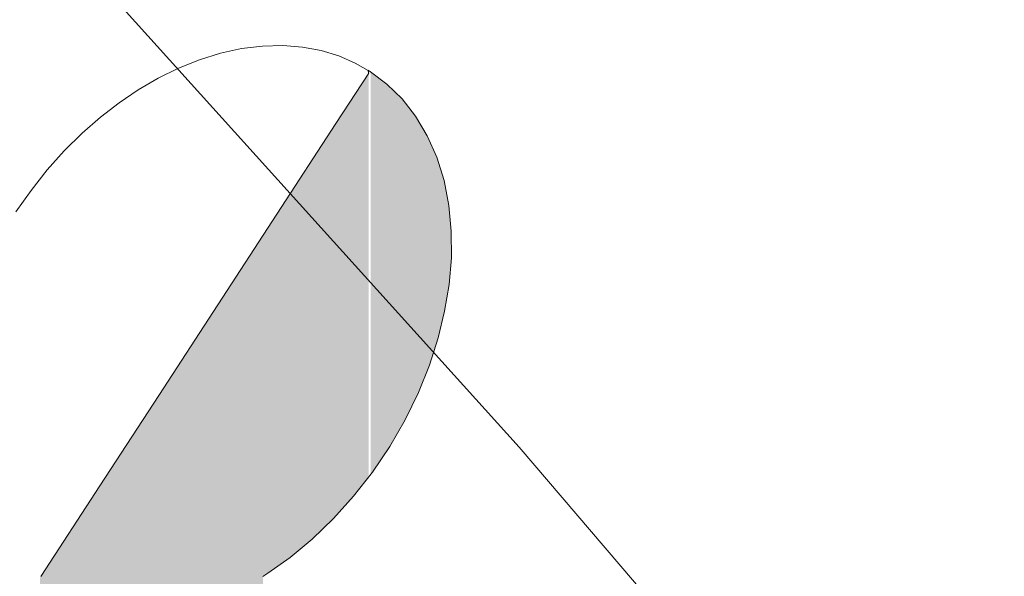
# Model space of a CAD drawing. Units: metres. Extents: x 549384 to 551131, y 333216 to 334401.
# Drawn here: x 549503 to 549503, y 333324 to 333324 of the extents above; entities that cross this region are included whole.
import ezdxf

# ---------------------------------------------------------------- set-up
doc = ezdxf.new("R2010")
doc.units = ezdxf.units.M
for name, color, linetype in [('LEVEL_1', 7, 'Continuous'), ('LEVEL_32', 7, 'Continuous'), ('SEGA_GRANITS', 133, 'Continuous'), ('SEGA_ZALE', 101, 'Continuous')]:
    doc.layers.add(name, color=color, linetype=linetype)

# ---------------------------------------------------------------- blocks, each defined once
blk = doc.blocks.new('*U234')
at = {"layer": 'LEVEL_1', "color": 3, "linetype": 'Continuous', "extrusion": (0, 0, -1)}
for points in [[(-549502.76769, 333323.67623), (-549502.76769, 333323.86988), (-549502.76879, 333323.67772)], [(-549502.76769, 333323.86988), (-549502.76879, 333323.67772), (-549502.76879, 333323.86914)], [(-549502.76425, 333323.67168), (-549502.76425, 333323.86533), (-549502.76652, 333323.67464)], [(-549502.76652, 333323.67464), (-549502.76652, 333323.86881), (-549502.76655, 333323.67468)], [(-549502.76655, 333323.67468), (-549502.76655, 333323.86885), (-549502.76681, 333323.67504)], [(-549502.76879, 333323.67772), (-549502.76879, 333323.86914), (-549502.76991, 333323.67929)], [(-549502.76879, 333323.86914), (-549502.76991, 333323.67929), (-549502.76991, 333323.86838)], [(-549502.76991, 333323.67929), (-549502.76991, 333323.86838), (-549502.77022, 333323.67974)], [(-549502.76991, 333323.86838), (-549502.77022, 333323.67974), (-549502.77022, 333323.86815)], [(-549502.77022, 333323.67974), (-549502.77022, 333323.86815), (-549502.7703, 333323.67984)], [(-549502.77022, 333323.86815), (-549502.7703, 333323.67984), (-549502.7703, 333323.86809)], [(-549502.7703, 333323.67984), (-549502.7703, 333323.86809), (-549502.77098, 333323.6808)], [(-549502.7703, 333323.86809), (-549502.77098, 333323.6808), (-549502.77098, 333323.8676)], [(-549502.77098, 333323.6808), (-549502.77098, 333323.8676), (-549502.77207, 333323.6824)], [(-549502.77098, 333323.8676), (-549502.77207, 333323.6824), (-549502.77207, 333323.8668)], [(-549502.77207, 333323.6824), (-549502.77207, 333323.8668), (-549502.77312, 333323.68392)], [(-549502.77207, 333323.8668), (-549502.77312, 333323.68392), (-549502.77312, 333323.86598)], [(-549502.77312, 333323.68392), (-549502.77312, 333323.86598), (-549502.77351, 333323.68452)], [(-549502.77312, 333323.86598), (-549502.77351, 333323.68452), (-549502.77351, 333323.86567)], [(-549502.77351, 333323.68452), (-549502.77351, 333323.86567), (-549502.77358, 333323.68463)], [(-549502.77351, 333323.86567), (-549502.77358, 333323.68463), (-549502.77358, 333323.86561)], [(-549502.77358, 333323.68463), (-549502.77358, 333323.86561), (-549502.77418, 333323.68554)], [(-549502.77358, 333323.86561), (-549502.77418, 333323.68554), (-549502.77418, 333323.86514)], [(-549502.77418, 333323.68554), (-549502.77418, 333323.86514), (-549502.7752, 333323.68709)], [(-549502.77418, 333323.86514), (-549502.7752, 333323.68709), (-549502.7752, 333323.86428)], [(-549502.76191, 333323.66873), (-549502.76191, 333323.86172), (-549502.7634, 333323.67061)], [(-549502.7634, 333323.67061), (-549502.7634, 333323.86402), (-549502.76348, 333323.67071)], [(-549502.76348, 333323.67071), (-549502.76348, 333323.86414), (-549502.76425, 333323.67168)], [(-549502.7752, 333323.68709), (-549502.7752, 333323.86428), (-549502.77623, 333323.68872)], [(-549502.7752, 333323.86428), (-549502.77623, 333323.68872), (-549502.77623, 333323.86341)], [(-549502.77623, 333323.68872), (-549502.77623, 333323.86341), (-549502.7767, 333323.68946)], [(-549502.77623, 333323.86341), (-549502.7767, 333323.68946), (-549502.7767, 333323.86298)], [(-549502.7767, 333323.68946), (-549502.7767, 333323.86298), (-549502.77677, 333323.68957)], [(-549502.7767, 333323.86298), (-549502.77677, 333323.68957), (-549502.77677, 333323.86292)], [(-549502.77677, 333323.68957), (-549502.77677, 333323.86292), (-549502.77722, 333323.69028)], [(-549502.77677, 333323.86292), (-549502.77722, 333323.69028), (-549502.77722, 333323.86251)], [(-549502.77722, 333323.69028), (-549502.77722, 333323.86251), (-549502.77823, 333323.69194)], [(-549502.77722, 333323.86251), (-549502.77823, 333323.69194), (-549502.77823, 333323.8616)], [(-549502.77823, 333323.69194), (-549502.77823, 333323.8616), (-549502.77919, 333323.69352)], [(-549502.77823, 333323.8616), (-549502.77919, 333323.69352), (-549502.77919, 333323.86066)], [(-549502.77919, 333323.69352), (-549502.77919, 333323.86066), (-549502.7798, 333323.69457)], [(-549502.77919, 333323.86066), (-549502.7798, 333323.69457), (-549502.7798, 333323.86006)], [(-549502.7798, 333323.69457), (-549502.7798, 333323.86006), (-549502.77987, 333323.69469)], [(-549502.7798, 333323.86006), (-549502.77987, 333323.69469), (-549502.77987, 333323.85999)], [(-549502.77987, 333323.69469), (-549502.77987, 333323.85999), (-549502.78016, 333323.69519)], [(-549502.77987, 333323.85999), (-549502.78016, 333323.69519), (-549502.78016, 333323.85971)], [(-549502.75951, 333323.66583), (-549502.75951, 333323.85805), (-549502.75987, 333323.66626)], [(-549502.75987, 333323.66626), (-549502.75987, 333323.85859), (-549502.75995, 333323.66635)], [(-549502.75995, 333323.66635), (-549502.75995, 333323.85871), (-549502.76191, 333323.66873)], [(-549502.78016, 333323.69519), (-549502.78016, 333323.85971), (-549502.78109, 333323.69678)], [(-549502.78016, 333323.85971), (-549502.78109, 333323.69678), (-549502.78109, 333323.85874)], [(-549502.78109, 333323.69678), (-549502.78109, 333323.85874), (-549502.78204, 333323.69847)], [(-549502.78109, 333323.85874), (-549502.78204, 333323.69847), (-549502.78204, 333323.85775)], [(-549502.78204, 333323.69847), (-549502.78204, 333323.85775), (-549502.78281, 333323.69985)], [(-549502.78204, 333323.85775), (-549502.78281, 333323.69985), (-549502.78281, 333323.85689)], [(-549502.78281, 333323.69985), (-549502.78281, 333323.85689), (-549502.78288, 333323.69997)], [(-549502.78281, 333323.85689), (-549502.78288, 333323.69997), (-549502.78288, 333323.85681)], [(-549502.78288, 333323.69997), (-549502.78288, 333323.85681), (-549502.78294, 333323.70008)], [(-549502.78288, 333323.85681), (-549502.78294, 333323.70008), (-549502.78294, 333323.85675)], [(-549502.78294, 333323.70008), (-549502.78294, 333323.85675), (-549502.78385, 333323.70178)], [(-549502.78294, 333323.85675), (-549502.78385, 333323.70178), (-549502.78385, 333323.85572)], [(-549502.78385, 333323.70178), (-549502.78385, 333323.85572), (-549502.78472, 333323.7034)], [(-549502.78385, 333323.85572), (-549502.78472, 333323.7034), (-549502.78472, 333323.85468)], [(-549502.75459, 333323.66018), (-549502.75459, 333323.85048), (-549502.75625, 333323.66205)], [(-549502.75625, 333323.66205), (-549502.75625, 333323.85304), (-549502.75633, 333323.66214)], [(-549502.75633, 333323.66214), (-549502.75633, 333323.85316), (-549502.75707, 333323.66298)], [(-549502.75707, 333323.66298), (-549502.75707, 333323.8543), (-549502.75951, 333323.66583)], [(-549502.78472, 333323.7034), (-549502.78472, 333323.85468), (-549502.7856, 333323.70512)], [(-549502.78472, 333323.85468), (-549502.7856, 333323.70512), (-549502.7856, 333323.85362)], [(-549502.7856, 333323.70512), (-549502.7856, 333323.85362), (-549502.78573, 333323.70536)], [(-549502.7856, 333323.85362), (-549502.78573, 333323.70536), (-549502.78573, 333323.85346)], [(-549502.78573, 333323.70536), (-549502.78573, 333323.85346), (-549502.78579, 333323.70548)], [(-549502.78573, 333323.85346), (-549502.78579, 333323.70548), (-549502.78579, 333323.85338)], [(-549502.78579, 333323.70548), (-549502.78579, 333323.85338), (-549502.78644, 333323.70675)], [(-549502.78579, 333323.85338), (-549502.78644, 333323.70675), (-549502.78644, 333323.85254)], [(-549502.78644, 333323.70675), (-549502.78644, 333323.85254), (-549502.78729, 333323.70848)], [(-549502.78644, 333323.85254), (-549502.78729, 333323.70848), (-549502.78729, 333323.85145)], [(-549502.78729, 333323.70848), (-549502.78729, 333323.85145), (-549502.7881, 333323.71012)], [(-549502.78729, 333323.85145), (-549502.7881, 333323.71012), (-549502.7881, 333323.85034)], [(-549502.75206, 333323.65743), (-549502.75206, 333323.8466), (-549502.75255, 333323.65797)], [(-549502.75255, 333323.65797), (-549502.75255, 333323.84736), (-549502.75264, 333323.65806)], [(-549502.75264, 333323.65806), (-549502.75264, 333323.84749), (-549502.75459, 333323.66018)], [(-549502.7881, 333323.71012), (-549502.7881, 333323.85034), (-549502.78855, 333323.71108)], [(-549502.7881, 333323.85034), (-549502.78855, 333323.71108), (-549502.78855, 333323.84972)], [(-549502.78855, 333323.71108), (-549502.78855, 333323.84972), (-549502.78861, 333323.71121)], [(-549502.78855, 333323.84972), (-549502.78861, 333323.71121), (-549502.78861, 333323.84963)], [(-549502.78861, 333323.71121), (-549502.78861, 333323.84963), (-549502.78892, 333323.71186)], [(-549502.78861, 333323.84963), (-549502.78892, 333323.71186), (-549502.78892, 333323.84921)], [(-549502.78892, 333323.71186), (-549502.78892, 333323.84921), (-549502.78969, 333323.71352)], [(-549502.78892, 333323.84921), (-549502.78969, 333323.71352), (-549502.78969, 333323.84806)], [(-549502.78969, 333323.71352), (-549502.78969, 333323.84806), (-549502.79047, 333323.71527)], [(-549502.78969, 333323.84806), (-549502.79047, 333323.71527), (-549502.79047, 333323.8469)], [(-549502.79047, 333323.71527), (-549502.79047, 333323.8469), (-549502.79122, 333323.71693)], [(-549502.79047, 333323.8469), (-549502.79122, 333323.71693), (-549502.79122, 333323.84572)], [(-549502.74878, 333323.65403), (-549502.74878, 333323.84157), (-549502.74887, 333323.65412)], [(-549502.74887, 333323.65412), (-549502.74887, 333323.8417), (-549502.74949, 333323.65474)], [(-549502.74949, 333323.65474), (-549502.74949, 333323.84265), (-549502.75206, 333323.65743)], [(-549502.79122, 333323.71693), (-549502.79122, 333323.84572), (-549502.79127, 333323.71705)], [(-549502.79122, 333323.84572), (-549502.79127, 333323.71705), (-549502.79127, 333323.84564)], [(-549502.79127, 333323.71705), (-549502.79127, 333323.84564), (-549502.79133, 333323.71719)], [(-549502.79127, 333323.84564), (-549502.79133, 333323.71719), (-549502.79133, 333323.84554)], [(-549502.79133, 333323.71719), (-549502.79133, 333323.84554), (-549502.79197, 333323.71869)], [(-549502.79133, 333323.84554), (-549502.79197, 333323.71869), (-549502.79197, 333323.84453)], [(-549502.79197, 333323.71869), (-549502.79197, 333323.84453), (-549502.79267, 333323.72036)], [(-549502.79197, 333323.84453), (-549502.79267, 333323.72036), (-549502.79267, 333323.84332)], [(-549502.79267, 333323.72036), (-549502.79267, 333323.84332), (-549502.79339, 333323.72214)], [(-549502.79267, 333323.84332), (-549502.79339, 333323.72214), (-549502.79339, 333323.84209)], [(-549502.79339, 333323.72214), (-549502.79339, 333323.84209), (-549502.79389, 333323.72337)], [(-549502.79339, 333323.84209), (-549502.79389, 333323.72337), (-549502.79389, 333323.84117)], [(-549502.79389, 333323.72337), (-549502.79389, 333323.84117), (-549502.79395, 333323.72351)], [(-549502.79389, 333323.84117), (-549502.79395, 333323.72351), (-549502.79395, 333323.84107)], [(-549502.79395, 333323.72351), (-549502.79395, 333323.84107), (-549502.79406, 333323.72381)], [(-549502.79395, 333323.84107), (-549502.79406, 333323.72381), (-549502.79406, 333323.84085)], [(-549502.74687, 333323.65211), (-549502.74687, 333323.83863), (-549502.74878, 333323.65403)], [(-549502.79406, 333323.72381), (-549502.79406, 333323.84085), (-549502.79474, 333323.72559)], [(-549502.79406, 333323.84085), (-549502.79474, 333323.72559), (-549502.79474, 333323.83959)], [(-549502.79474, 333323.72559), (-549502.79474, 333323.83959), (-549502.79539, 333323.72727)], [(-549502.79474, 333323.83959), (-549502.79539, 333323.72727), (-549502.79539, 333323.83832)], [(-549502.79539, 333323.72727), (-549502.79539, 333323.83832), (-549502.79603, 333323.72906)], [(-549502.79539, 333323.83832), (-549502.79603, 333323.72906), (-549502.79603, 333323.83703)], [(-549502.79603, 333323.72906), (-549502.79603, 333323.83703), (-549502.79641, 333323.7301)], [(-549502.79603, 333323.83703), (-549502.79641, 333323.7301), (-549502.79641, 333323.83622)], [(-549502.74422, 333323.64953), (-549502.74422, 333323.83456), (-549502.74494, 333323.65023)], [(-549502.74494, 333323.65023), (-549502.74494, 333323.83567), (-549502.74503, 333323.65031)], [(-549502.74503, 333323.65031), (-549502.74503, 333323.8358), (-549502.74687, 333323.65211)], [(-549502.79641, 333323.7301), (-549502.79641, 333323.83622), (-549502.79646, 333323.73025)], [(-549502.79641, 333323.83622), (-549502.79646, 333323.73025), (-549502.79646, 333323.8361)], [(-549502.79646, 333323.73025), (-549502.79646, 333323.8361), (-549502.79664, 333323.73074)], [(-549502.79646, 333323.8361), (-549502.79664, 333323.73074), (-549502.79664, 333323.83573)], [(-549502.79664, 333323.73074), (-549502.79664, 333323.83573), (-549502.79725, 333323.73253)], [(-549502.79664, 333323.83573), (-549502.79725, 333323.73253), (-549502.79725, 333323.83441)], [(-549502.79725, 333323.73253), (-549502.79725, 333323.83441), (-549502.79782, 333323.73422)], [(-549502.79725, 333323.83441), (-549502.79782, 333323.73422), (-549502.79782, 333323.83308)], [(-549502.79782, 333323.73422), (-549502.79782, 333323.83308), (-549502.79839, 333323.73602)], [(-549502.79782, 333323.83308), (-549502.79839, 333323.73602), (-549502.79839, 333323.83174)], [(-549502.79839, 333323.73602), (-549502.79839, 333323.83174), (-549502.79882, 333323.73737)], [(-549502.79839, 333323.83174), (-549502.79882, 333323.73737), (-549502.79882, 333323.83064)], [(-549502.74103, 333323.64656), (-549502.74103, 333323.82965), (-549502.74112, 333323.64664)], [(-549502.74112, 333323.64664), (-549502.74112, 333323.82979), (-549502.74153, 333323.64701)], [(-549502.74153, 333323.64701), (-549502.74153, 333323.83043), (-549502.74422, 333323.64953)], [(-549502.79882, 333323.73737), (-549502.79882, 333323.83064), (-549502.79887, 333323.73754)], [(-549502.79882, 333323.83064), (-549502.79887, 333323.73754), (-549502.79887, 333323.83051)], [(-549502.79887, 333323.73754), (-549502.79887, 333323.83051), (-549502.79893, 333323.73771)], [(-549502.79887, 333323.83051), (-549502.79893, 333323.73771), (-549502.79893, 333323.83037)], [(-549502.79893, 333323.73771), (-549502.79893, 333323.83037), (-549502.79946, 333323.73951)], [(-549502.79893, 333323.83037), (-549502.79946, 333323.73951), (-549502.79946, 333323.82901)], [(-549502.79946, 333323.73951), (-549502.79946, 333323.82901), (-549502.79996, 333323.7412)], [(-549502.79946, 333323.82901), (-549502.79996, 333323.7412), (-549502.79996, 333323.82761)], [(-549502.79996, 333323.7412), (-549502.79996, 333323.82761), (-549502.80046, 333323.743)], [(-549502.79996, 333323.82761), (-549502.80046, 333323.743), (-549502.80046, 333323.82622)], [(-549502.73705, 333323.64303), (-549502.73705, 333323.82354), (-549502.73714, 333323.64311)], [(-549502.73714, 333323.64311), (-549502.73714, 333323.82367), (-549502.73881, 333323.64456)], [(-549502.73881, 333323.64456), (-549502.73881, 333323.82625), (-549502.74103, 333323.64656)], [(-549502.80046, 333323.743), (-549502.80046, 333323.82622), (-549502.80093, 333323.74469)], [(-549502.80046, 333323.82622), (-549502.80093, 333323.74469), (-549502.80093, 333323.8248)], [(-549502.80093, 333323.74469), (-549502.80093, 333323.8248), (-549502.80113, 333323.74548)], [(-549502.80093, 333323.8248), (-549502.80113, 333323.74548), (-549502.80113, 333323.82418)], [(-549502.80113, 333323.74548), (-549502.80113, 333323.82418), (-549502.80118, 333323.74568)], [(-549502.80113, 333323.82418), (-549502.80118, 333323.74568), (-549502.80118, 333323.82402)], [(-549502.80118, 333323.74568), (-549502.80118, 333323.82402), (-549502.80139, 333323.7465)], [(-549502.80118, 333323.82402), (-549502.80139, 333323.7465), (-549502.80139, 333323.82338)], [(-549502.80139, 333323.7465), (-549502.80139, 333323.82338), (-549502.80182, 333323.74818)], [(-549502.80139, 333323.82338), (-549502.80182, 333323.74818), (-549502.80182, 333323.82193)], [(-549502.73309, 333323.63971), (-549502.73309, 333323.81746), (-549502.73327, 333323.63985)], [(-549502.73327, 333323.63985), (-549502.73327, 333323.81773), (-549502.73605, 333323.64217)], [(-549502.73605, 333323.64217), (-549502.73605, 333323.82201), (-549502.73705, 333323.64303)], [(-549502.80182, 333323.74818), (-549502.80182, 333323.82193), (-549502.80225, 333323.74999)], [(-549502.80182, 333323.82193), (-549502.80225, 333323.74999), (-549502.80225, 333323.82049)], [(-549502.80225, 333323.74999), (-549502.80225, 333323.82049), (-549502.80264, 333323.75167)], [(-549502.80225, 333323.82049), (-549502.80264, 333323.75167), (-549502.80264, 333323.81901)], [(-549502.80264, 333323.75167), (-549502.80264, 333323.81901), (-549502.80303, 333323.75348)], [(-549502.80264, 333323.81901), (-549502.80303, 333323.75348), (-549502.80303, 333323.81756)], [(-549502.80303, 333323.75348), (-549502.80303, 333323.81756), (-549502.80334, 333323.75494)], [(-549502.80303, 333323.81756), (-549502.80334, 333323.75494), (-549502.80334, 333323.81624)], [(-549502.73045, 333323.63759), (-549502.73045, 333323.8134), (-549502.733, 333323.63963)], [(-549502.733, 333323.63963), (-549502.733, 333323.81732), (-549502.73309, 333323.63971)], [(-549502.80334, 333323.75494), (-549502.80334, 333323.81624), (-549502.80338, 333323.75515)], [(-549502.80334, 333323.81624), (-549502.80338, 333323.75515), (-549502.80338, 333323.81605)], [(-549502.80338, 333323.75515), (-549502.80338, 333323.81605), (-549502.80338, 333323.75517)], [(-549502.80338, 333323.81605), (-549502.80338, 333323.75517), (-549502.80338, 333323.81604)], [(-549502.80338, 333323.75517), (-549502.80338, 333323.81604), (-549502.80373, 333323.75697)], [(-549502.80338, 333323.81604), (-549502.80373, 333323.75697), (-549502.80373, 333323.81457)], [(-549502.80373, 333323.75697), (-549502.80373, 333323.81457), (-549502.80405, 333323.75863)], [(-549502.80373, 333323.81457), (-549502.80405, 333323.75863), (-549502.80405, 333323.81304)], [(-549502.80405, 333323.75863), (-549502.80405, 333323.81304), (-549502.80436, 333323.76045)], [(-549502.80405, 333323.81304), (-549502.80436, 333323.76045), (-549502.80436, 333323.81154)], [(-549502.7276, 333323.6354), (-549502.7276, 333323.80902), (-549502.72889, 333323.63639)], [(-549502.72889, 333323.63639), (-549502.72889, 333323.811), (-549502.72898, 333323.63646)], [(-549502.72898, 333323.63646), (-549502.72898, 333323.81115), (-549502.73045, 333323.63759)], [(-549502.80436, 333323.76045), (-549502.80436, 333323.81154), (-549502.80464, 333323.7621)], [(-549502.80436, 333323.81154), (-549502.80464, 333323.7621), (-549502.80464, 333323.80998)], [(-549502.80464, 333323.7621), (-549502.80464, 333323.80998), (-549502.80492, 333323.76392)], [(-549502.80464, 333323.80998), (-549502.80492, 333323.76392), (-549502.80492, 333323.80847)], [(-549502.80492, 333323.76392), (-549502.80492, 333323.80847), (-549502.80516, 333323.76555)], [(-549502.80492, 333323.80847), (-549502.80516, 333323.76555), (-549502.80516, 333323.80688)], [(-549502.72471, 333323.63327), (-549502.72471, 333323.80459), (-549502.72472, 333323.63328)], [(-549502.72472, 333323.63328), (-549502.72472, 333323.80461), (-549502.72481, 333323.63334)], [(-549502.72481, 333323.63334), (-549502.72481, 333323.80474), (-549502.7276, 333323.6354)], [(-549502.80516, 333323.76555), (-549502.80516, 333323.80688), (-549502.80539, 333323.76738)], [(-549502.80516, 333323.80688), (-549502.80539, 333323.76738), (-549502.80539, 333323.80536)], [(-549502.80539, 333323.76738), (-549502.80539, 333323.80536), (-549502.80543, 333323.76768)], [(-549502.80539, 333323.80536), (-549502.80543, 333323.76768), (-549502.80543, 333323.80506)], [(-549502.80543, 333323.76768), (-549502.80543, 333323.80506), (-549502.80548, 333323.76803)], [(-549502.80543, 333323.80506), (-549502.80548, 333323.76803), (-549502.80548, 333323.8047)], [(-549502.80548, 333323.76803), (-549502.80548, 333323.8047), (-549502.8056, 333323.769)], [(-549502.80548, 333323.8047), (-549502.8056, 333323.769), (-549502.8056, 333323.80373)], [(-549502.8056, 333323.769), (-549502.8056, 333323.80373), (-549502.8058, 333323.77083)], [(-549502.8056, 333323.80373), (-549502.8058, 333323.77083), (-549502.8058, 333323.80221)], [(-549502.72182, 333323.63123), (-549502.72182, 333323.80015), (-549502.72471, 333323.63327)], [(-549502.8058, 333323.77083), (-549502.8058, 333323.80221), (-549502.80597, 333323.77243)], [(-549502.8058, 333323.80221), (-549502.80597, 333323.77243), (-549502.80597, 333323.80054)], [(-549502.80597, 333323.77243), (-549502.80597, 333323.80054), (-549502.80612, 333323.77427)], [(-549502.80597, 333323.80054), (-549502.80612, 333323.77427), (-549502.80612, 333323.79902)], [(-549502.80612, 333323.77427), (-549502.80612, 333323.79902), (-549502.80626, 333323.77583)], [(-549502.80612, 333323.79902), (-549502.80626, 333323.77583), (-549502.80626, 333323.79731)], [(-549502.7189, 333323.62925), (-549502.7189, 333323.79567), (-549502.72048, 333323.63032)], [(-549502.72048, 333323.63032), (-549502.72048, 333323.7981), (-549502.72058, 333323.63039)], [(-549502.72058, 333323.63039), (-549502.72058, 333323.79824), (-549502.72182, 333323.63123)], [(-549502.80626, 333323.77583), (-549502.80626, 333323.79731), (-549502.80637, 333323.77771)], [(-549502.80626, 333323.79731), (-549502.80637, 333323.77771), (-549502.80637, 333323.79579)], [(-549502.80637, 333323.77771), (-549502.80637, 333323.79579), (-549502.80647, 333323.77922)], [(-549502.80637, 333323.79579), (-549502.80647, 333323.77922), (-549502.80647, 333323.79401)], [(-549502.80647, 333323.77922), (-549502.80647, 333323.79401), (-549502.80655, 333323.78118)], [(-549502.80647, 333323.79401), (-549502.80655, 333323.78118), (-549502.80655, 333323.79254)], [(-549502.71596, 333323.62735), (-549502.71596, 333323.79115), (-549502.7162, 333323.6275)], [(-549502.7162, 333323.6275), (-549502.7162, 333323.79151), (-549502.7163, 333323.62756)], [(-549502.7163, 333323.62756), (-549502.7163, 333323.79166), (-549502.7189, 333323.62925)], [(-549502.80655, 333323.78118), (-549502.80655, 333323.79254), (-549502.8066, 333323.78259)], [(-549502.80655, 333323.79254), (-549502.8066, 333323.78259), (-549502.8066, 333323.79059)], [(-549502.8066, 333323.78259), (-549502.8066, 333323.79059), (-549502.80664, 333323.78484)], [(-549502.8066, 333323.79059), (-549502.80664, 333323.78484), (-549502.80664, 333323.78925)], [(-549502.80664, 333323.78484), (-549502.80664, 333323.78925), (-549502.80666, 333323.78593)], [(-549502.71186, 333323.2446), (-549502.71186, 333323.78485), (-549502.71596, 333323.24721)], [(-549502.70747, 333323.24195), (-549502.70747, 333323.77811), (-549502.71186, 333323.2446)], [(-549502.70304, 333323.23942), (-549502.70304, 333323.7713), (-549502.70747, 333323.24195)], [(-549502.69856, 333323.23701), (-549502.69856, 333323.76442), (-549502.70304, 333323.23942)], [(-549502.69404, 333323.23472), (-549502.69404, 333323.75747), (-549502.69856, 333323.23701)], [(-549502.68948, 333323.23255), (-549502.68948, 333323.75047), (-549502.69404, 333323.23472)], [(-549502.68488, 333323.2305), (-549502.68488, 333323.74341), (-549502.68948, 333323.23255)], [(-549502.68026, 333323.22858), (-549502.68026, 333323.7363), (-549502.68488, 333323.2305)], [(-549502.6756, 333323.22678), (-549502.6756, 333323.72915), (-549502.68026, 333323.22858)], [(-549502.67091, 333323.2251), (-549502.67091, 333323.72195), (-549502.6756, 333323.22678)], [(-549502.6662, 333323.22356), (-549502.6662, 333323.71472), (-549502.67091, 333323.2251)], [(-549502.66148, 333323.22214), (-549502.66148, 333323.70745), (-549502.6662, 333323.22356)], [(-549502.65673, 333323.22086), (-549502.65673, 333323.70016), (-549502.66148, 333323.22214)], [(-549502.65196, 333323.2197), (-549502.65196, 333323.69284), (-549502.65673, 333323.22086)], [(-549502.64719, 333323.21867), (-549502.64719, 333323.68551), (-549502.65196, 333323.2197)], [(-549502.6424, 333323.21778), (-549502.6424, 333323.67816), (-549502.64719, 333323.21867)], [(-549502.63761, 333323.21702), (-549502.63761, 333323.6708), (-549502.6424, 333323.21778)], [(-549502.63463, 333323.21662), (-549502.63463, 333323.66621), (-549502.63502, 333323.21667)], [(-549502.63502, 333323.21667), (-549502.63502, 333323.66681), (-549502.63515, 333323.21669)], [(-549502.63515, 333323.21669), (-549502.63515, 333323.66701), (-549502.63541, 333323.21673)], [(-549502.63541, 333323.21673), (-549502.63541, 333323.66741), (-549502.63548, 333323.21674)], [(-549502.63548, 333323.21674), (-549502.63548, 333323.66752), (-549502.63561, 333323.21675)], [(-549502.63561, 333323.21675), (-549502.63561, 333323.66772), (-549502.63564, 333323.21676)], [(-549502.63564, 333323.21676), (-549502.63564, 333323.66776), (-549502.63761, 333323.21702)], [(-549502.63166, 333323.21627), (-549502.63166, 333323.66165), (-549502.63199, 333323.2163)], [(-549502.63199, 333323.2163), (-549502.63199, 333323.66215), (-549502.63277, 333323.21638)], [(-549502.63277, 333323.21638), (-549502.63277, 333323.66335), (-549502.63282, 333323.21639)], [(-549502.63282, 333323.21639), (-549502.63282, 333323.66343), (-549502.63305, 333323.21642)], [(-549502.63305, 333323.21642), (-549502.63305, 333323.66378), (-549502.6337, 333323.2165)], [(-549502.6337, 333323.2165), (-549502.6337, 333323.66478), (-549502.63393, 333323.21653)], [(-549502.63393, 333323.21653), (-549502.63393, 333323.66513), (-549502.63445, 333323.2166)], [(-549502.63445, 333323.2166), (-549502.63445, 333323.66593), (-549502.63463, 333323.21662)], [(-549502.6289, 333323.21598), (-549502.6289, 333323.65741), (-549502.62933, 333323.21602)], [(-549502.62933, 333323.21602), (-549502.62933, 333323.65807), (-549502.63037, 333323.21613)], [(-549502.63037, 333323.21613), (-549502.63037, 333323.65967), (-549502.63075, 333323.21617)], [(-549502.63075, 333323.21617), (-549502.63075, 333323.66025), (-549502.63166, 333323.21627)], [(-549502.62543, 333323.21569), (-549502.62543, 333323.65209), (-549502.62596, 333323.21573)], [(-549502.62596, 333323.21573), (-549502.62596, 333323.6529), (-549502.62725, 333323.21583)], [(-549502.62725, 333323.21583), (-549502.62725, 333323.65488), (-549502.62774, 333323.21587)], [(-549502.62774, 333323.21587), (-549502.62774, 333323.65562), (-549502.62803, 333323.21589)], [(-549502.62803, 333323.21589), (-549502.62803, 333323.65607), (-549502.6289, 333323.21598)], [(-549502.62324, 333323.21553), (-549502.62324, 333323.64871), (-549502.62344, 333323.21554)], [(-549502.62344, 333323.21554), (-549502.62344, 333323.64902), (-549502.62402, 333323.21558)], [(-549502.62402, 333323.21558), (-549502.62402, 333323.64991), (-549502.62543, 333323.21569)], [(-549502.6196, 333323.21535), (-549502.6196, 333323.64313), (-549502.62127, 333323.21543)], [(-549502.62127, 333323.21543), (-549502.62127, 333323.64569), (-549502.62189, 333323.21546)], [(-549502.62189, 333323.21546), (-549502.62189, 333323.64665), (-549502.62324, 333323.21553)], [(-549502.61641, 333323.21525), (-549502.61641, 333323.63823), (-549502.61713, 333323.21527)], [(-549502.61713, 333323.21527), (-549502.61713, 333323.63934), (-549502.61845, 333323.21529)], [(-549502.61845, 333323.21529), (-549502.61845, 333323.64137), (-549502.61892, 333323.21532)], [(-549502.61892, 333323.21532), (-549502.61892, 333323.64209), (-549502.6196, 333323.21535)], [(-549502.61368, 333323.2152), (-549502.61368, 333323.63403), (-549502.61373, 333323.2152)], [(-549502.61373, 333323.2152), (-549502.61373, 333323.6341), (-549502.6145, 333323.21521)], [(-549502.6145, 333323.21521), (-549502.6145, 333323.63529), (-549502.61641, 333323.21525)]]:
    blk.add_solid(points, dxfattribs=at)
at = {"layer": 'LEVEL_1', "color": 3, "linetype": 'Continuous'}
for points in [[(549502.76348, 333323.86414), (549502.76425, 333323.67168), (549502.76425, 333323.86533)], [(549502.76425, 333323.86533), (549502.76652, 333323.67464), (549502.76652, 333323.86881)], [(549502.76652, 333323.86881), (549502.76655, 333323.67468), (549502.76655, 333323.86885)], [(549502.76655, 333323.86885), (549502.76681, 333323.67504), (549502.76681, 333323.86926)], [(549502.75995, 333323.85871), (549502.76191, 333323.66873), (549502.76191, 333323.86172)], [(549502.76191, 333323.86172), (549502.7634, 333323.67061), (549502.7634, 333323.86402)], [(549502.7634, 333323.86402), (549502.76348, 333323.67071), (549502.76348, 333323.86414)], [(549502.75707, 333323.8543), (549502.75951, 333323.66583), (549502.75951, 333323.85805)], [(549502.75951, 333323.85805), (549502.75987, 333323.66626), (549502.75987, 333323.85859)], [(549502.75987, 333323.85859), (549502.75995, 333323.66635), (549502.75995, 333323.85871)], [(549502.75264, 333323.84749), (549502.75459, 333323.66018), (549502.75459, 333323.85048)], [(549502.75459, 333323.85048), (549502.75625, 333323.66205), (549502.75625, 333323.85304)], [(549502.75625, 333323.85304), (549502.75633, 333323.66214), (549502.75633, 333323.85316)], [(549502.75633, 333323.85316), (549502.75707, 333323.66298), (549502.75707, 333323.8543)], [(549502.74949, 333323.84265), (549502.75206, 333323.65743), (549502.75206, 333323.8466)], [(549502.75206, 333323.8466), (549502.75255, 333323.65797), (549502.75255, 333323.84736)], [(549502.75255, 333323.84736), (549502.75264, 333323.65806), (549502.75264, 333323.84749)], [(549502.74687, 333323.83863), (549502.74878, 333323.65403), (549502.74878, 333323.84157)], [(549502.74878, 333323.84157), (549502.74887, 333323.65412), (549502.74887, 333323.8417)], [(549502.74887, 333323.8417), (549502.74949, 333323.65474), (549502.74949, 333323.84265)], [(549502.74503, 333323.8358), (549502.74687, 333323.65211), (549502.74687, 333323.83863)], [(549502.74153, 333323.83043), (549502.74422, 333323.64953), (549502.74422, 333323.83456)], [(549502.74422, 333323.83456), (549502.74494, 333323.65023), (549502.74494, 333323.83567)], [(549502.74494, 333323.83567), (549502.74503, 333323.65031), (549502.74503, 333323.8358)], [(549502.73881, 333323.82625), (549502.74103, 333323.64656), (549502.74103, 333323.82965)], [(549502.74103, 333323.82965), (549502.74112, 333323.64664), (549502.74112, 333323.82979)], [(549502.74112, 333323.82979), (549502.74153, 333323.64701), (549502.74153, 333323.83043)], [(549502.73605, 333323.82201), (549502.73705, 333323.64303), (549502.73705, 333323.82354)], [(549502.73705, 333323.82354), (549502.73714, 333323.64311), (549502.73714, 333323.82367)], [(549502.73714, 333323.82367), (549502.73881, 333323.64456), (549502.73881, 333323.82625)], [(549502.733, 333323.81732), (549502.73309, 333323.63971), (549502.73309, 333323.81746)], [(549502.73309, 333323.81746), (549502.73327, 333323.63985), (549502.73327, 333323.81773)], [(549502.73327, 333323.81773), (549502.73605, 333323.64217), (549502.73605, 333323.82201)], [(549502.72898, 333323.81115), (549502.73045, 333323.63759), (549502.73045, 333323.8134)], [(549502.73045, 333323.8134), (549502.733, 333323.63963), (549502.733, 333323.81732)], [(549502.72481, 333323.80474), (549502.7276, 333323.6354), (549502.7276, 333323.80902)], [(549502.7276, 333323.80902), (549502.72889, 333323.63639), (549502.72889, 333323.811)], [(549502.72889, 333323.811), (549502.72898, 333323.63646), (549502.72898, 333323.81115)], [(549502.72182, 333323.80015), (549502.72471, 333323.63327), (549502.72471, 333323.80459)], [(549502.72471, 333323.80459), (549502.72472, 333323.63328), (549502.72472, 333323.80461)], [(549502.72472, 333323.80461), (549502.72481, 333323.63334), (549502.72481, 333323.80474)], [(549502.72058, 333323.79824), (549502.72182, 333323.63123), (549502.72182, 333323.80015)], [(549502.7163, 333323.79166), (549502.7189, 333323.62925), (549502.7189, 333323.79567)], [(549502.7189, 333323.79567), (549502.72048, 333323.63032), (549502.72048, 333323.7981)], [(549502.72048, 333323.7981), (549502.72058, 333323.63039), (549502.72058, 333323.79824)], [(549502.71186, 333323.78485), (549502.71596, 333323.24721), (549502.71596, 333323.79115)], [(549502.71596, 333323.79115), (549502.7162, 333323.6275), (549502.7162, 333323.79151)], [(549502.7162, 333323.79151), (549502.7163, 333323.62756), (549502.7163, 333323.79166)], [(549502.70747, 333323.77811), (549502.71186, 333323.2446), (549502.71186, 333323.78485)], [(549502.70304, 333323.7713), (549502.70747, 333323.24195), (549502.70747, 333323.77811)], [(549502.69856, 333323.76442), (549502.70304, 333323.23942), (549502.70304, 333323.7713)], [(549502.69404, 333323.75747), (549502.69856, 333323.23701), (549502.69856, 333323.76442)], [(549502.68948, 333323.75047), (549502.69404, 333323.23472), (549502.69404, 333323.75747)], [(549502.68488, 333323.74341), (549502.68948, 333323.23255), (549502.68948, 333323.75047)], [(549502.68026, 333323.7363), (549502.68488, 333323.2305), (549502.68488, 333323.74341)], [(549502.6756, 333323.72915), (549502.68026, 333323.22858), (549502.68026, 333323.7363)], [(549502.67091, 333323.72195), (549502.6756, 333323.22678), (549502.6756, 333323.72915)], [(549502.6662, 333323.71472), (549502.67091, 333323.2251), (549502.67091, 333323.72195)], [(549502.66148, 333323.70745), (549502.6662, 333323.22356), (549502.6662, 333323.71472)], [(549502.65673, 333323.70016), (549502.66148, 333323.22214), (549502.66148, 333323.70745)], [(549502.65196, 333323.69284), (549502.65673, 333323.22086), (549502.65673, 333323.70016)], [(549502.64719, 333323.68551), (549502.65196, 333323.2197), (549502.65196, 333323.69284)], [(549502.6424, 333323.67816), (549502.64719, 333323.21867), (549502.64719, 333323.68551)], [(549502.63761, 333323.6708), (549502.6424, 333323.21778), (549502.6424, 333323.67816)], [(549502.63564, 333323.66776), (549502.63761, 333323.21702), (549502.63761, 333323.6708)], [(549502.63445, 333323.66593), (549502.63463, 333323.21662), (549502.63463, 333323.66621)], [(549502.63463, 333323.66621), (549502.63502, 333323.21667), (549502.63502, 333323.66681)], [(549502.63502, 333323.66681), (549502.63515, 333323.21669), (549502.63515, 333323.66701)], [(549502.63515, 333323.66701), (549502.63541, 333323.21673), (549502.63541, 333323.66741)], [(549502.63541, 333323.66741), (549502.63548, 333323.21674), (549502.63548, 333323.66752)], [(549502.63548, 333323.66752), (549502.63561, 333323.21675), (549502.63561, 333323.66772)], [(549502.63561, 333323.66772), (549502.63564, 333323.21676), (549502.63564, 333323.66776)], [(549502.63075, 333323.66025), (549502.63166, 333323.21627), (549502.63166, 333323.66165)], [(549502.63166, 333323.66165), (549502.63199, 333323.2163), (549502.63199, 333323.66215)], [(549502.63199, 333323.66215), (549502.63277, 333323.21638), (549502.63277, 333323.66335)], [(549502.63277, 333323.66335), (549502.63282, 333323.21639), (549502.63282, 333323.66343)], [(549502.63282, 333323.66343), (549502.63305, 333323.21642), (549502.63305, 333323.66378)], [(549502.63305, 333323.66378), (549502.6337, 333323.2165), (549502.6337, 333323.66478)], [(549502.6337, 333323.66478), (549502.63393, 333323.21653), (549502.63393, 333323.66513)], [(549502.63393, 333323.66513), (549502.63445, 333323.2166), (549502.63445, 333323.66593)], [(549502.62803, 333323.65607), (549502.6289, 333323.21598), (549502.6289, 333323.65741)], [(549502.6289, 333323.65741), (549502.62933, 333323.21602), (549502.62933, 333323.65807)], [(549502.62933, 333323.65807), (549502.63037, 333323.21613), (549502.63037, 333323.65967)], [(549502.63037, 333323.65967), (549502.63075, 333323.21617), (549502.63075, 333323.66025)], [(549502.62402, 333323.64991), (549502.62543, 333323.21569), (549502.62543, 333323.65209)], [(549502.62543, 333323.65209), (549502.62596, 333323.21573), (549502.62596, 333323.6529)], [(549502.62596, 333323.6529), (549502.62725, 333323.21583), (549502.62725, 333323.65488)], [(549502.62725, 333323.65488), (549502.62774, 333323.21587), (549502.62774, 333323.65562)], [(549502.62774, 333323.65562), (549502.62803, 333323.21589), (549502.62803, 333323.65607)], [(549502.62189, 333323.64665), (549502.62324, 333323.21553), (549502.62324, 333323.64871)], [(549502.62324, 333323.64871), (549502.62344, 333323.21554), (549502.62344, 333323.64902)], [(549502.62344, 333323.64902), (549502.62402, 333323.21558), (549502.62402, 333323.64991)], [(549502.61892, 333323.64209), (549502.6196, 333323.21535), (549502.6196, 333323.64313)], [(549502.6196, 333323.64313), (549502.62127, 333323.21543), (549502.62127, 333323.64569)], [(549502.62127, 333323.64569), (549502.62189, 333323.21546), (549502.62189, 333323.64665)], [(549502.6145, 333323.63529), (549502.61641, 333323.21525), (549502.61641, 333323.63823)], [(549502.61641, 333323.63823), (549502.61713, 333323.21527), (549502.61713, 333323.63934)], [(549502.61713, 333323.63934), (549502.61845, 333323.21529), (549502.61845, 333323.64137)], [(549502.61845, 333323.64137), (549502.61892, 333323.21532), (549502.61892, 333323.64209)], [(549502.6117, 333323.63098), (549502.61368, 333323.2152), (549502.61368, 333323.63403)], [(549502.61368, 333323.63403), (549502.61373, 333323.2152), (549502.61373, 333323.6341)], [(549502.61373, 333323.6341), (549502.6145, 333323.21521), (549502.6145, 333323.63529)], [(549502.60892, 333323.62671), (549502.61088, 333323.21522), (549502.61088, 333323.62972)], [(549502.61088, 333323.62972), (549502.6117, 333323.21521), (549502.6117, 333323.63098)], [(549502.61088, 333323.21522), (549502.61088, 333323.62972), (549502.6117, 333323.21521)], [(549502.6117, 333323.21521), (549502.6117, 333323.63098), (549502.61368, 333323.2152)]]:
    blk.add_solid(points, dxfattribs=at)

msp = doc.modelspace()

# ---------------------------------------------------------------- hatches: boundary and pattern name
at = {"layer": 'SEGA_GRANITS', "lineweight": 13}
h = msp.add_hatch(dxfattribs=at)
h.set_pattern_fill('ANSI37', color=256, scale=0.09, style=0)
h.set_pattern_definition([(45, (549461.29338, 333312.91956), (-0.2020558, 0.2020558), []), (135, (549461.29338, 333312.91956), (-0.2020558, -0.2020558), [])])
edge = h.paths.add_edge_path()
edge.add_arc((549477.28308, 333317.76675), 8, 59.095387, 143.934609)
edge.add_line((549470.81632, 333322.47642), (549465.9278, 333326.03666))
edge.add_arc((549458.53883, 333329.1031), 8, 337.461471, 418.846813)
edge.add_line((549462.67745, 333335.9494), (549461.29338, 333336.78608))
edge.add_line((549461.29338, 333336.78608), (549464.39734, 333341.9208))
edge.add_line((549464.39734, 333341.9208), (549478.19059, 333333.58271))
edge.add_arc((549479.74258, 333336.15007), 3, 238.84681, 341.56175)
edge.add_line((549482.58857, 333335.20122), (549489.78349, 333331.02421))
edge.add_arc((549489.56493, 333329.03619), 2, 83.72625, 238.55324)
edge.add_arc((549227.66846, 332900.7673), 500, 56.7803721, 58.553236, ccw=False)
edge.add_line((549501.59339, 333319.05564), (549503.29849, 333317.93902))
edge.add_line((549503.29849, 333317.93902), (549500.01139, 333312.91956))
edge.add_line((549500.01139, 333312.91956), (549498.30629, 333314.03618))
edge.add_arc((549227.66846, 332900.7673), 494, 56.7803721, 58.8468129)
edge.add_line((549483.22848, 333323.52619), (549481.39197, 333324.63094))
at = {"layer": 'SEGA_ZALE', "lineweight": 13}
h = msp.add_hatch(dxfattribs=at)
h.set_pattern_fill('ANSI37', color=256, scale=0.1, style=0)
h.set_pattern_definition([(45, (549487.6723, 333317.93902), (-0.2245064, 0.2245064), []), (135, (549487.6723, 333317.93902), (-0.2245064, -0.2245064), [])])
edge = h.paths.add_edge_path()
edge.add_line((549503.57242, 333318.35731), (549501.86731, 333319.47393))
edge.add_arc((549227.66847, 332900.7673), 500.5, 56.7803721, 58.4485553)
edge.add_arc((549490.98474, 333328.8342), 2.10796, 126.56829, 227.55313, ccw=False)
edge.add_line((549489.72885, 333330.5272), (549489.78349, 333331.02421))
edge.add_arc((549489.56493, 333329.03619), 2, 83.72625, 238.55324)
edge.add_arc((549227.66847, 332900.7673), 500, 56.7803721, 58.553236, ccw=False)
edge.add_line((549501.59339, 333319.05564), (549503.29849, 333317.93902))
edge.add_line((549503.29849, 333317.93902), (549503.57242, 333318.35731))

# ---------------------------------------------------------------- linework, layer by layer
at = {"layer": 'LEVEL_1', "color": 3, "linetype": 'Continuous', "lineweight": 13}
for points in [[(549502.59734, 333323.80253), (549502.60458, 333323.81289), (549502.61236, 333323.82272), (549502.62058, 333323.83192), (549502.62914, 333323.84041), (549502.63794, 333323.84813), (549502.64689, 333323.85505), (549502.65609, 333323.86127), (549502.66565, 333323.86685), (549502.67549, 333323.87169), (549502.68553, 333323.87571), (549502.69566, 333323.87885), (549502.70577, 333323.88105), (549502.71576, 333323.88228), (549502.72552, 333323.88252), (549502.73495, 333323.88178), (549502.74395, 333323.88009), (549502.75245, 333323.8775), (549502.76038, 333323.87407), (549502.76769, 333323.86988)], [(549502.60928, 333323.62727), (549502.63763, 333323.67083), (549502.66599, 333323.71438), (549502.69435, 333323.75794), (549502.7227, 333323.8015), (549502.75106, 333323.84506), (549502.7668, 333323.86929), (549502.76679, 333323.86935), (549502.76678, 333323.86941), (549502.76677, 333323.86947), (549502.76675, 333323.86954), (549502.76674, 333323.8696), (549502.76673, 333323.86966), (549502.76671, 333323.86972), (549502.7667, 333323.86978), (549502.76669, 333323.86985), (549502.76667, 333323.86991), (549502.76666, 333323.86997), (549502.76665, 333323.87003), (549502.76663, 333323.8701), (549502.76662, 333323.87016), (549502.76661, 333323.87022), (549502.76659, 333323.87028), (549502.76658, 333323.87035), (549502.76657, 333323.87041), (549502.76655, 333323.87047), (549502.76654, 333323.87053), (549502.76653, 333323.87059), (549502.76653, 333323.87064), (549502.76658, 333323.8706), (549502.76664, 333323.87057), (549502.76669, 333323.87053), (549502.76674, 333323.8705), (549502.76679, 333323.87046), (549502.76685, 333323.87043), (549502.7669, 333323.87039), (549502.76695, 333323.87036), (549502.76701, 333323.87033), (549502.76706, 333323.87029), (549502.76711, 333323.87026), (549502.76716, 333323.87022), (549502.76722, 333323.87019), (549502.76727, 333323.87015), (549502.76732, 333323.87012), (549502.76737, 333323.87008), (549502.76743, 333323.87005), (549502.76748, 333323.87002), (549502.76753, 333323.86998), (549502.76759, 333323.86995), (549502.76764, 333323.86991), (549502.76769, 333323.86988), (549502.7756, 333323.86396), (549502.78287, 333323.85684), (549502.78937, 333323.84855), (549502.79496, 333323.83917), (549502.79954, 333323.8288), (549502.80302, 333323.81758), (549502.80535, 333323.80567), (549502.80651, 333323.79324), (549502.80653, 333323.7805), (549502.80544, 333323.76763), (549502.80331, 333323.75482), (549502.80019, 333323.74198), (549502.79598, 333323.72889), (549502.79068, 333323.71571), (549502.78431, 333323.70262), (549502.77694, 333323.68984), (549502.76866, 333323.67754), (549502.75959, 333323.66592), (549502.74986, 333323.65513), (549502.73964, 333323.6453), (549502.72908, 333323.63653), (549502.71835, 333323.62889), (549502.71597, 333323.6273)]]:
    msp.add_lwpolyline(points, dxfattribs=at)
at = {"layer": 'LEVEL_32', "color": 32, "linetype": 'Continuous', "lineweight": 13}
msp.add_lwpolyline([(549500, 333327.22776), (549500.45293, 333326.53662), (549500.99262, 333325.79028), (549501.58777, 333325.07693), (549502.83907, 333323.68943), (549503.44252, 333322.9854), (549503.99605, 333322.25461), (549504.24586, 333321.87451), (549504.4733, 333321.48212), (549504.67509, 333321.07557), (549504.84793, 333320.65299), (549505.82787, 333317.96604)], dxfattribs=at)

# ---------------------------------------------------------------- block references
at = {"layer": 'LEVEL_1', "color": 3, "linetype": 'Continuous', "lineweight": 13}
msp.add_blockref('*U234', (0, 0), dxfattribs=at)

doc.saveas('drawing.dxf')
